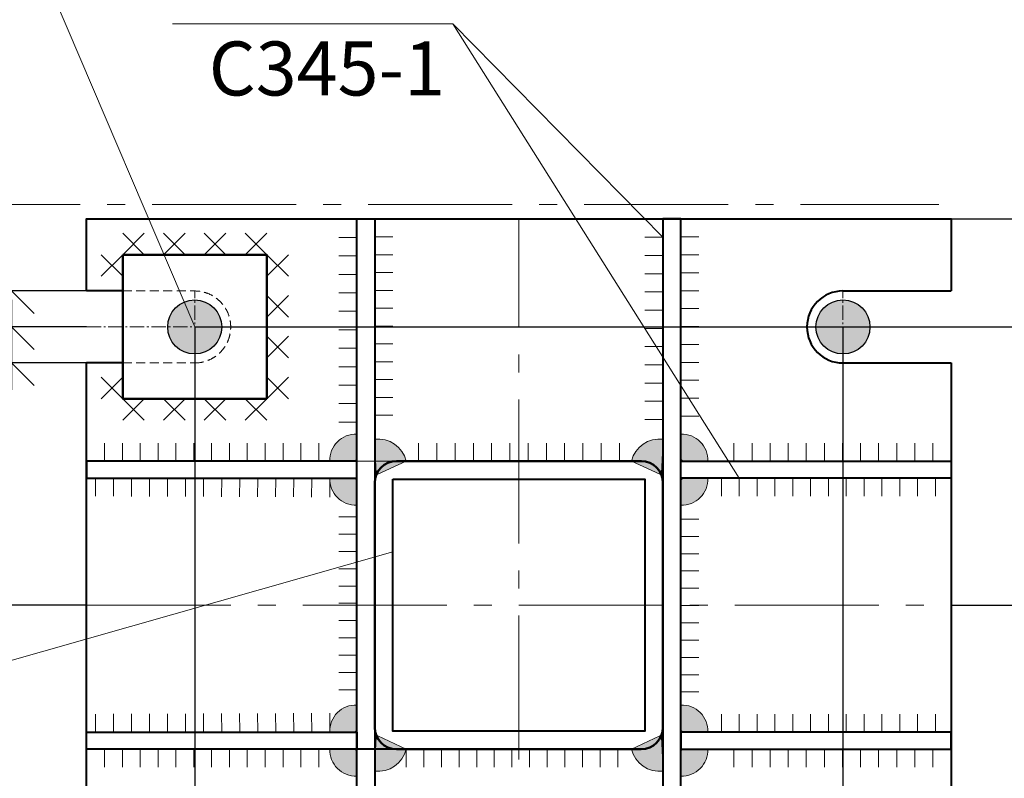
# Model space of a CAD drawing. Units: millimetres. Extents: x 1236588 to 2257035, y -1735414 to -1139122.
# Drawn here: x 1641807 to 1647275, y -1578673 to -1574459 of the extents above; entities that cross this region are included whole.
import ezdxf

# ---------------------------------------------------------------- set-up
doc = ezdxf.new("R2010")
doc.units = ezdxf.units.MM
doc.linetypes.add('gost6', pattern=[12, 8, -1.5, 1, -1.5])
doc.linetypes.add('HIDDENX2', pattern=[0.75, 0.5, -0.25])
doc.layers.add('сварка 2', color=3, linetype='Continuous', lineweight=18)
doc.styles.add('ROMANS', font='arial.ttf', dxfattribs={"height": 300})
doc.dimstyles.new('10', dxfattribs={"dimtxt": 280, "dimasz": 250, "dimexe": 150, "dimexo": 0, "dimgap": 100, "dimtad": 1, "dimdec": 0, "dimlfac": 0.1, "dimdsep": 46, "dimtxsty": 'ROMANS', "dimblk": 'OBLIQUE', "dimcen": 399.95, "dimdle": 150, "dimclrd": 4, "dimclre": 4, "dimclrt": 256, "dimadec": 0, "dimazin": 0, "dimtfac": 1, "dimtdec": 0, "dimtmove": 2, "dimatfit": 3, "dimfxl": 1, "dimtolj": 1, "dimarcsym": 0})

# ---------------------------------------------------------------- blocks, each defined once
blk = doc.blocks.new('_OBLIQUE')
at = {"color": 0, "linetype": 'ByBlock'}
blk.add_line((-0.5, -0.5), (0.5, 0.5), dxfattribs=at)
blk = doc.blocks.new('*D367')
at = {"color": 4, "lineweight": -2, "ltscale": 10, "transparency": 16777216}
for p, q in [((1648151.378412567, -1577860.792585957), (1648151.378412567, -1576015.792585957)), ((1646979.162068365, -1576165.792585957), (1648301.378412567, -1576165.792585957)), ((1646979.162068365, -1577710.792585957), (1648301.378412567, -1577710.792585957))]:
    blk.add_line(p, q, dxfattribs=at)
at = {"layer": 'Defpoints', "color": 0, "lineweight": 9, "ltscale": 10, "transparency": 16777216}
for p in [(1646979.162068365, -1576165.792585957), (1648151.378412567, -1576165.792585957), (1646979.162068365, -1577710.792585957)]:
    blk.add_point(p, dxfattribs=at)
at = {"color": 4, "lineweight": -2, "ltscale": 10, "transparency": 16777216, "xscale": 250, "yscale": 250, "zscale": 250}
for p, rotation in [((1648151.378412567, -1576165.792585957), 90), ((1648151.378412567, -1577710.792585957), 270)]:
    blk.add_blockref('_OBLIQUE', p, dxfattribs=dict(at, rotation=rotation))
at = {"lineweight": 9, "ltscale": 10, "transparency": 16777216, "insert": (1647898.206516251, -1576938.292585957), "char_height": 300, "attachment_point": 5, "rotation": 90, "style": 'ROMANS'}
blk.add_mtext('\\A1;155', dxfattribs=at)
blk = doc.blocks.new('*D368')
at = {"color": 4, "lineweight": -2, "ltscale": 10, "transparency": 16777216}
for p, q in [((1648151.378412567, -1577560.792585957), (1648151.378412567, -1580165.792585957)), ((1647351.785325848, -1577710.792585957), (1648301.378412567, -1577710.792585957)), ((1646979.162068365, -1580015.792585957), (1648301.378412567, -1580015.792585957))]:
    blk.add_line(p, q, dxfattribs=at)
at = {"layer": 'Defpoints', "color": 0, "lineweight": 9, "ltscale": 10, "transparency": 16777216}
for p in [(1647351.785325848, -1577710.792585957), (1646979.162068365, -1580015.792585957), (1648151.378412567, -1580015.792585957)]:
    blk.add_point(p, dxfattribs=at)
at = {"color": 4, "lineweight": -2, "ltscale": 10, "transparency": 16777216, "xscale": 250, "yscale": 250, "zscale": 250}
for p, rotation in [((1648151.378412567, -1577710.792585957), 90), ((1648151.378412567, -1580015.792585957), 270)]:
    blk.add_blockref('_OBLIQUE', p, dxfattribs=dict(at, rotation=rotation))
at = {"lineweight": 9, "ltscale": 10, "transparency": 16777216, "insert": (1647898.104197015, -1578863.292585957), "char_height": 300, "attachment_point": 5, "rotation": 90, "style": 'ROMANS'}
blk.add_mtext('\\A1;230', dxfattribs=at)
blk = doc.blocks.new('*D369')
at = {"color": 4, "lineweight": -2, "ltscale": 10, "transparency": 16777216}
for p, q in [((1641065.781155559, -1577860.792585957), (1641065.781155559, -1575335.792585957)), ((1641495.019190953, -1575485.792585957), (1640915.781155559, -1575485.792585957)), ((1642179.162068365, -1577710.792585957), (1640915.781155559, -1577710.792585957))]:
    blk.add_line(p, q, dxfattribs=at)
at = {"layer": 'Defpoints', "color": 0, "lineweight": 9, "ltscale": 10, "transparency": 16777216}
for p in [(1641065.781155559, -1575485.792585957), (1641495.019190953, -1575485.792585957), (1642179.162068365, -1577710.792585957)]:
    blk.add_point(p, dxfattribs=at)
at = {"color": 4, "lineweight": -2, "ltscale": 10, "transparency": 16777216, "xscale": 250, "yscale": 250, "zscale": 250}
for p, rotation in [((1641065.781155559, -1575485.792585957), 90), ((1641065.781155559, -1577710.792585957), 270)]:
    blk.add_blockref('_OBLIQUE', p, dxfattribs=dict(at, rotation=rotation))
at = {"lineweight": 9, "ltscale": 10, "transparency": 16777216, "insert": (1640812.609259242, -1576598.292585957), "char_height": 300, "attachment_point": 5, "rotation": 90, "style": 'ROMANS'}
blk.add_mtext('\\A1;220', dxfattribs=at)
blk = doc.blocks.new('*D370')
at = {"color": 4, "lineweight": -2, "ltscale": 10, "transparency": 16777216}
for p, q in [((1646379.162068365, -1576165.792585957), (1646379.162068365, -1581661.873888342)), ((1644579.162068365, -1580615.792585957), (1644579.162068365, -1581661.873888342)), ((1644429.162068365, -1581511.873888342), (1646529.162068365, -1581511.873888342))]:
    blk.add_line(p, q, dxfattribs=at)
at = {"layer": 'Defpoints', "color": 0, "lineweight": 9, "ltscale": 10, "transparency": 16777216}
for p in [(1646379.162068365, -1576165.792585957), (1644579.162068365, -1580615.792585957), (1646379.162068365, -1581511.873888342)]:
    blk.add_point(p, dxfattribs=at)
at = {"color": 4, "lineweight": -2, "ltscale": 10, "transparency": 16777216, "xscale": 250, "yscale": 250, "zscale": 250, "rotation": 180}
blk.add_blockref('_OBLIQUE', (1644579.162068365, -1581511.873888342), dxfattribs=at)
at = {"color": 4, "lineweight": -2, "ltscale": 10, "transparency": 16777216, "xscale": 250, "yscale": 250, "zscale": 250}
blk.add_blockref('_OBLIQUE', (1646379.162068365, -1581511.873888342), dxfattribs=at)
at = {"lineweight": 9, "ltscale": 10, "transparency": 16777216, "insert": (1645479.162068365, -1581258.701992026), "char_height": 300, "attachment_point": 5, "style": 'ROMANS'}
blk.add_mtext('\\A1;180', dxfattribs=at)
blk = doc.blocks.new('*D371')
at = {"color": 4, "lineweight": -2, "ltscale": 10, "transparency": 16777216}
for p, q in [((1642779.162068365, -1576165.792585957), (1642779.162068365, -1581661.873888342)), ((1644579.162068365, -1581138.83323715), (1644579.162068365, -1581661.873888342)), ((1644729.162068365, -1581511.873888342), (1642629.162068365, -1581511.873888342))]:
    blk.add_line(p, q, dxfattribs=at)
at = {"layer": 'Defpoints', "color": 0, "lineweight": 9, "ltscale": 10, "transparency": 16777216}
for p in [(1642779.162068365, -1576165.792585957), (1644579.162068365, -1581138.83323715), (1642779.162068365, -1581511.873888342)]:
    blk.add_point(p, dxfattribs=at)
at = {"color": 4, "lineweight": -2, "ltscale": 10, "transparency": 16777216, "xscale": 250, "yscale": 250, "zscale": 250, "rotation": 180}
blk.add_blockref('_OBLIQUE', (1642779.162068365, -1581511.873888342), dxfattribs=at)
at = {"color": 4, "lineweight": -2, "ltscale": 10, "transparency": 16777216, "xscale": 250, "yscale": 250, "zscale": 250}
blk.add_blockref('_OBLIQUE', (1644579.162068365, -1581511.873888342), dxfattribs=at)
at = {"lineweight": 9, "ltscale": 10, "transparency": 16777216, "insert": (1643679.162068365, -1581258.701992026), "char_height": 300, "attachment_point": 5, "style": 'ROMANS'}
blk.add_mtext('\\A1;180', dxfattribs=at)
blk = doc.blocks.new('*D376')
at = {"color": 4, "lineweight": -2, "ltscale": 10, "transparency": 16777216}
for p, q in [((1641065.781155559, -1577560.792585957), (1641065.781155559, -1580765.792585957)), ((1641547.471611962, -1577710.792585957), (1640915.781155559, -1577710.792585957)), ((1642179.162068365, -1580615.792585957), (1640915.781155559, -1580615.792585957))]:
    blk.add_line(p, q, dxfattribs=at)
at = {"layer": 'Defpoints', "color": 0, "lineweight": 9, "ltscale": 10, "transparency": 16777216}
for p in [(1641547.471611962, -1577710.792585957), (1641065.781155559, -1580615.792585957), (1642179.162068365, -1580615.792585957)]:
    blk.add_point(p, dxfattribs=at)
at = {"color": 4, "lineweight": -2, "ltscale": 10, "transparency": 16777216, "xscale": 250, "yscale": 250, "zscale": 250}
for p, rotation in [((1641065.781155559, -1577710.792585957), 90), ((1641065.781155559, -1580615.792585957), 270)]:
    blk.add_blockref('_OBLIQUE', p, dxfattribs=dict(at, rotation=rotation))
at = {"lineweight": 9, "ltscale": 10, "transparency": 16777216, "insert": (1640812.609259242, -1579163.292585957), "char_height": 300, "attachment_point": 5, "rotation": 90, "style": 'ROMANS'}
blk.add_mtext('\\A1;290', dxfattribs=at)
blk = doc.blocks.new('*D377')
at = {"color": 4, "lineweight": -2, "ltscale": 10, "transparency": 16777216}
for p, q in [((1648151.378412567, -1576315.792585957), (1648151.378412567, -1575415.792585957)), ((1646979.162068365, -1575565.792585957), (1648301.378412567, -1575565.792585957)), ((1642779.162068365, -1576165.792585957), (1648301.378412567, -1576165.792585957))]:
    blk.add_line(p, q, dxfattribs=at)
at = {"layer": 'Defpoints', "color": 0, "lineweight": 9, "ltscale": 10, "transparency": 16777216}
for p in [(1646979.162068365, -1575565.792585957), (1648151.378412567, -1575565.792585957), (1642779.162068365, -1576165.792585957)]:
    blk.add_point(p, dxfattribs=at)
at = {"color": 4, "lineweight": -2, "ltscale": 10, "transparency": 16777216, "xscale": 250, "yscale": 250, "zscale": 250}
for p, rotation in [((1648151.378412567, -1575565.792585957), 90), ((1648151.378412567, -1576165.792585957), 270)]:
    blk.add_blockref('_OBLIQUE', p, dxfattribs=dict(at, rotation=rotation))
at = {"lineweight": 9, "ltscale": 10, "transparency": 16777216, "insert": (1647854.393834354, -1575817.393360466), "char_height": 300, "attachment_point": 5, "rotation": 90, "style": 'ROMANS'}
blk.add_mtext('\\A1;60', dxfattribs=at)
blk = doc.blocks.new('*D381')
at = {"color": 4, "lineweight": -2, "ltscale": 10, "transparency": 16777216}
for p, q in [((1641762.190468122, -1576315.792585957), (1641762.190468122, -1575815.792585957)), ((1642179.162068365, -1575965.792585957), (1641612.190468122, -1575965.792585957)), ((1642179.162068365, -1576165.792585957), (1641612.190468122, -1576165.792585957))]:
    blk.add_line(p, q, dxfattribs=at)
at = {"layer": 'Defpoints', "color": 0, "lineweight": 9, "ltscale": 10, "transparency": 16777216}
for p in [(1641762.190468122, -1575965.792585957), (1642179.162068365, -1575965.792585957), (1642179.162068365, -1576165.792585957)]:
    blk.add_point(p, dxfattribs=at)
at = {"color": 4, "lineweight": -2, "ltscale": 10, "transparency": 16777216, "xscale": 250, "yscale": 250, "zscale": 250}
for p, rotation in [((1641762.190468122, -1575965.792585957), 90), ((1641762.190468122, -1576165.792585957), 270)]:
    blk.add_blockref('_OBLIQUE', p, dxfattribs=dict(at, rotation=rotation))
at = {"lineweight": 9, "ltscale": 10, "transparency": 16777216, "insert": (1641452.228605555, -1575707.175779401), "char_height": 300, "attachment_point": 5, "rotation": 90, "style": 'ROMANS'}
blk.add_mtext('\\A1;20', dxfattribs=at)
blk = doc.blocks.new('*D382')
at = {"color": 4, "lineweight": -2, "ltscale": 10, "transparency": 16777216}
for p, q in [((1641762.190468122, -1576015.792585957), (1641762.190468122, -1576515.792585957)), ((1642179.162068365, -1576165.792585957), (1641612.190468122, -1576165.792585957)), ((1642179.162068365, -1576365.792585957), (1641612.190468122, -1576365.792585957))]:
    blk.add_line(p, q, dxfattribs=at)
at = {"layer": 'Defpoints', "color": 0, "lineweight": 9, "ltscale": 10, "transparency": 16777216}
for p in [(1642179.162068365, -1576165.792585957), (1641762.190468122, -1576365.792585957), (1642179.162068365, -1576365.792585957)]:
    blk.add_point(p, dxfattribs=at)
at = {"color": 4, "lineweight": -2, "ltscale": 10, "transparency": 16777216, "xscale": 250, "yscale": 250, "zscale": 250}
for p, rotation in [((1641762.190468122, -1576165.792585957), 90), ((1641762.190468122, -1576365.792585957), 270)]:
    blk.add_blockref('_OBLIQUE', p, dxfattribs=dict(at, rotation=rotation))
at = {"lineweight": 9, "ltscale": 10, "transparency": 16777216, "insert": (1641549.424254444, -1576679.75521824), "char_height": 300, "attachment_point": 5, "rotation": 90, "style": 'ROMANS'}
blk.add_mtext('\\A1;20', dxfattribs=at)
blk = doc.blocks.new('*U387')
at = {"color": 0, "lineweight": -2}
for p, q in [((0, 0), (6.123031769111886e-15, -100)), ((97.8993826478254, 0), (97.8993826478254, -100)), ((195.7987652956508, 0), (195.7987652956508, -100)), ((293.6981479434762, 0), (293.6981479434762, -100)), ((391.5975305913016, 0), (391.5975305913016, -100)), ((489.496913239127, 0), (489.496913239127, -100)), ((587.3962958869524, 0), (587.3962958869524, -100)), ((685.2956785347778, 0), (685.2956785347778, -100)), ((783.1950611826032, 0), (783.1950611826032, -100)), ((881.0944438304286, 0), (881.0944438304286, -100)), ((978.993826478254, 0), (978.993826478254, -100)), ((1076.893209126079, 0), (1076.893209126079, -100)), ((1174.792591773905, 0), (1174.792591773905, -100))]:
    blk.add_line(p, q, dxfattribs=at)
blk = doc.blocks.new('*U388')
at = {"color": 0, "lineweight": -2}
for p, q in [((-1288.817779927514, 1.578294442218484e-13), (-1288.817779927514, -99.99999999999982)), ((-1189.677950702321, 1.456887177432447e-13), (-1189.677950702321, -99.99999999999983)), ((-1090.538121477128, 1.33547991264641e-13), (-1090.538121477128, -99.99999999999984)), ((-991.3982922519344, 1.214072647860373e-13), (-991.3982922519344, -99.99999999999986)), ((-892.258463026741, 1.092665383074335e-13), (-892.258463026741, -99.99999999999987)), ((-793.1186338015475, 9.712581182882981e-14), (-793.1186338015475, -99.99999999999989)), ((-693.978804576354, 8.498508535022609e-14), (-693.978804576354, -99.9999999999999)), ((-594.8389753511606, 7.284435887162237e-14), (-594.8389753511606, -99.99999999999991)), ((-495.6991461259671, 6.070363239301864e-14), (-495.6991461259671, -99.99999999999993)), ((-396.5593169007737, 4.856290591441491e-14), (-396.5593169007737, -99.99999999999994)), ((-297.4194876755803, 3.642217943581118e-14), (-297.4194876755803, -99.99999999999996)), ((-198.2796584503868, 2.428145295720746e-14), (-198.2796584503869, -99.99999999999997)), ((-99.13982922519342, 1.214072647860373e-14), (-99.13982922519344, -99.99999999999999)), ((0, 0), (-1.836909530733566e-14, -100))]:
    blk.add_line(p, q, dxfattribs=at)
blk = doc.blocks.new('*U389')
at = {"color": 0, "lineweight": -2}
for p, q in [((-1300.229539101943, -4.833518108352679), (-1300.60127998041, 95.16579093285664)), ((-1200.211882247948, -4.461709023094781), (-1200.583623126414, 95.53760001811453)), ((-1100.194225393952, -4.089899937836883), (-1100.565966272418, 95.90940910337243)), ((-1000.176568539956, -3.718090852578984), (-1000.548309418422, 96.28121818863032)), ((-900.1589116859607, -3.346281767321086), (-900.5306525644269, 96.65302727388821)), ((-800.141254831965, -2.974472682063188), (-800.5129957104313, 97.02483635914611)), ((-700.1235979779694, -2.602663596805289), (-700.4953388564356, 97.396645444404)), ((-600.1059411239738, -2.230854511547391), (-600.47768200244, 97.7684545296619)), ((-500.0882842699782, -1.859045426289493), (-500.4600251484444, 98.14026361491979)), ((-400.0706274159826, -1.487236341031594), (-400.4423682944488, 98.51207270017768)), ((-300.052970561987, -1.115427255773696), (-300.4247114404532, 98.88388178543558)), ((-200.0353137079913, -0.743618170515797), (-200.4070545864575, 99.25569087069347)), ((-100.0176568539956, -0.3718090852578985), (-100.3893977324618, 99.62749995595136)), ((0, 0), (-0.3717408784661924, 99.99930904120926))]:
    blk.add_line(p, q, dxfattribs=at)
blk = doc.blocks.new('*U390')
at = {"color": 0, "lineweight": -2}
for p, q in [((0, 0), (6.123031769111886e-15, 100)), ((99.04143471216473, 0), (99.04143471216473, 100)), ((198.0828694243295, 0), (198.0828694243295, 100)), ((297.1243041364942, 0), (297.1243041364942, 100)), ((396.1657388486589, 0), (396.1657388486589, 100)), ((495.2071735608237, 0), (495.2071735608237, 100)), ((594.2486082729883, 0), (594.2486082729883, 100)), ((693.290042985153, 0), (693.290042985153, 100)), ((792.3314776973177, 0), (792.3314776973177, 100)), ((891.3729124094824, 0), (891.3729124094824, 100)), ((990.4143471216471, 0), (990.4143471216471, 100)), ((1089.455781833812, 0), (1089.455781833812, 100)), ((1188.497216545977, 0), (1188.497216545977, 100))]:
    blk.add_line(p, q, dxfattribs=at)
blk = doc.blocks.new('*U391')
at = {"color": 0, "lineweight": -2}
for p, q in [((0, 0), (6.123031769111886e-15, -100)), ((100.4632519014024, 0), (100.4632519014024, -100)), ((200.9265038028049, 0), (200.9265038028049, -100)), ((301.3897557042073, 0), (301.3897557042073, -100)), ((401.8530076056098, 0), (401.8530076056098, -100)), ((502.3162595070122, 0), (502.3162595070122, -100)), ((602.7795114084147, 0), (602.7795114084147, -100)), ((703.2427633098172, 0), (703.2427633098172, -100)), ((803.7060152112197, 0), (803.7060152112197, -100)), ((904.1692671126222, 0), (904.1692671126222, -100)), ((1004.632519014025, 0), (1004.632519014025, -100)), ((1105.095770915427, 0), (1105.095770915427, -100)), ((1205.559022816829, 0), (1205.559022816829, -100))]:
    blk.add_line(p, q, dxfattribs=at)
blk = doc.blocks.new('*U392')
at = {"color": 0, "lineweight": -2}
for p, q in [((6.707448363783755e-14, 1095.445625093766), (100, 1095.445625093766)), ((6.097680330712506e-14, 995.8596591761507), (100, 995.8596591761507)), ((5.487912297641255e-14, 896.2736932585356), (100, 896.2736932585356)), ((4.878144264570004e-14, 796.6877273409204), (100, 796.6877273409204)), ((4.268376231498754e-14, 697.1017614233053), (100, 697.1017614233053)), ((3.658608198427503e-14, 597.5157955056903), (100, 597.5157955056903)), ((3.048840165356253e-14, 497.9298295880753), (100, 497.9298295880753)), ((2.439072132285002e-14, 398.3438636704602), (100, 398.3438636704602)), ((1.829304099213752e-14, 298.7578977528452), (100, 298.7578977528452)), ((1.219536066142501e-14, 199.1719318352301), (100, 199.1719318352301)), ((6.097680330712506e-15, 99.58596591761506), (100, 99.58596591761506)), ((0, 0), (100, 0))]:
    blk.add_line(p, q, dxfattribs=at)
blk = doc.blocks.new('*U393')
at = {"color": 0, "lineweight": -2}
for p, q in [((6.822425491623177e-14, 1114.223435200751), (-100, 1114.223435200751)), ((6.202204992384706e-14, 1012.930395637046), (-100, 1012.930395637046)), ((5.581984493146235e-14, 911.6373560733416), (-100, 911.6373560733416)), ((4.961763993907764e-14, 810.344316509637), (-100, 810.344316509637)), ((4.341543494669294e-14, 709.0512769459324), (-100, 709.0512769459324)), ((3.721322995430824e-14, 607.7582373822278), (-100, 607.7582373822278)), ((3.101102496192353e-14, 506.4651978185231), (-100, 506.4651978185231)), ((2.480881996953883e-14, 405.1721582548185), (-100, 405.1721582548185)), ((1.860661497715412e-14, 303.8791186911139), (-100, 303.8791186911139)), ((1.240440998476941e-14, 202.5860791274092), (-100, 202.5860791274093)), ((6.202204992384706e-15, 101.2930395637046), (-100, 101.2930395637046)), ((0, 0), (-100, 1.224606353822377e-14))]:
    blk.add_line(p, q, dxfattribs=at)
blk = doc.blocks.new('*U394')
at = {"color": 0, "lineweight": -2}
for p, q in [((6.678680938276946e-14, 1090.747392814141), (100, 1090.747392814141)), ((6.071528125706314e-14, 991.5885389219463), (100, 991.5885389219463)), ((5.464375313135682e-14, 892.4296850297517), (100, 892.4296850297517)), ((4.857222500565051e-14, 793.270831137557), (100, 793.270831137557)), ((4.25006968799442e-14, 694.1119772453624), (100, 694.1119772453624)), ((3.642916875423788e-14, 594.9531233531677), (100, 594.9531233531677)), ((3.035764062853157e-14, 495.7942694609731), (100, 495.7942694609731)), ((2.428611250282526e-14, 396.6354155687785), (100, 396.6354155687785)), ((1.821458437711894e-14, 297.4765616765839), (100, 297.4765616765839)), ((1.214305625141263e-14, 198.3177077843892), (100, 198.3177077843892)), ((6.071528125706314e-15, 99.15885389219461), (100, 99.15885389219461)), ((0, 0), (100, 0))]:
    blk.add_line(p, q, dxfattribs=at)
blk = doc.blocks.new('*U395')
at = {"color": 0, "lineweight": -2}
for p, q in [((6.908681481049699e-14, 1128.310572533868), (-100, 1128.310572533868)), ((6.280619528226999e-14, 1025.736884121698), (-100, 1025.736884121698)), ((5.652557575404299e-14, 923.1631957095287), (-100, 923.1631957095287)), ((5.024495622581599e-14, 820.5895072973589), (-100, 820.5895072973589)), ((4.396433669758899e-14, 718.015818885189), (-100, 718.015818885189)), ((3.768371716936199e-14, 615.4421304730191), (-100, 615.4421304730191)), ((3.140309764113499e-14, 512.8684420608492), (-100, 512.8684420608492)), ((2.512247811290799e-14, 410.2947536486794), (-100, 410.2947536486794)), ((1.884185858468099e-14, 307.7210652365095), (-100, 307.7210652365095)), ((1.256123905645399e-14, 205.1473768243397), (-100, 205.1473768243397)), ((6.280619528226997e-15, 102.5736884121698), (-100, 102.5736884121699)), ((0, 0), (-100, 1.224606353822377e-14))]:
    blk.add_line(p, q, dxfattribs=at)
blk = doc.blocks.new('*U396')
at = {"color": 0, "lineweight": -2}
for p, q in [((0, 0), (6.123031769111886e-15, 100)), ((101.3383572011847, 0), (101.3383572011847, 100)), ((202.6767144023695, 0), (202.6767144023695, 100)), ((304.0150716035542, 0), (304.0150716035542, 100)), ((405.3534288047389, 0), (405.3534288047389, 100)), ((506.6917860059237, 0), (506.6917860059237, 100)), ((608.0301432071084, 0), (608.0301432071084, 100)), ((709.3685004082931, 0), (709.3685004082931, 100)), ((810.7068576094779, 0), (810.7068576094779, 100)), ((912.0452148106626, 0), (912.0452148106626, 100)), ((1013.383572011847, 0), (1013.383572011847, 100)), ((1114.721929213032, 0), (1114.721929213032, 100))]:
    blk.add_line(p, q, dxfattribs=at)
blk = doc.blocks.new('*U397')
at = {"color": 0, "lineweight": -2}
for p, q in [((0, 0), (100, -2.449212707644755e-14)), ((-1.763871339005167e-14, -96.02385471323505), (99.99999999999999, -96.02385471323508)), ((-3.527742678010334e-14, -192.0477094264701), (99.99999999999997, -192.0477094264701)), ((-5.291614017015502e-14, -288.0715641397052), (99.99999999999996, -288.0715641397052)), ((-7.055485356020668e-14, -384.0954188529402), (99.99999999999994, -384.0954188529402)), ((-8.819356695025835e-14, -480.1192735661753), (99.99999999999993, -480.1192735661753)), ((-1.0583228034031e-13, -576.1431282794103), (99.99999999999991, -576.1431282794103)), ((-1.234709937303617e-13, -672.1669829926454), (99.9999999999999, -672.1669829926454)), ((-1.411097071204134e-13, -768.1908377058805), (99.99999999999989, -768.1908377058805)), ((-1.58748420510465e-13, -864.2146924191156), (99.99999999999987, -864.2146924191156)), ((-1.763871339005167e-13, -960.2385471323507), (99.99999999999986, -960.2385471323507))]:
    blk.add_line(p, q, dxfattribs=at)
blk = doc.blocks.new('*U398')
at = {"color": 0, "lineweight": -2}
for p, q in [((0, 0), (-100, 1.224606353822377e-14)), ((-1.763871339005167e-14, -96.02385471323505), (-100, -96.02385471323504)), ((-3.527742678010334e-14, -192.0477094264701), (-100, -192.0477094264701)), ((-5.291614017015502e-14, -288.0715641397052), (-100, -288.0715641397051)), ((-7.055485356020668e-14, -384.0954188529402), (-100.0000000000001, -384.0954188529402)), ((-8.819356695025835e-14, -480.1192735661753), (-100.0000000000001, -480.1192735661752)), ((-1.0583228034031e-13, -576.1431282794103), (-100.0000000000001, -576.1431282794102)), ((-1.234709937303617e-13, -672.1669829926454), (-100.0000000000001, -672.1669829926453)), ((-1.411097071204134e-13, -768.1908377058805), (-100.0000000000001, -768.1908377058804)), ((-1.58748420510465e-13, -864.2146924191156), (-100.0000000000001, -864.2146924191155)), ((-1.763871339005167e-13, -960.2385471323507), (-100.0000000000001, -960.2385471323506))]:
    blk.add_line(p, q, dxfattribs=at)
blk = doc.blocks.new('*U399')
at = {"color": 0, "lineweight": -2}
for p, q in [((0, 0), (120, 120)), ((120, 0), (7.347638122934264e-15, 120)), ((226.6666666666667, 0), (346.6666666666667, 120)), ((346.6666666666667, 0), (226.6666666666667, 120)), ((453.3333333333334, 0), (573.3333333333334, 120)), ((573.3333333333334, 0), (453.3333333333334, 120)), ((680, 0), (800, 120)), ((800, 0), (680, 120))]:
    blk.add_line(p, q, dxfattribs=at)
blk = doc.blocks.new('*U400')
at = {"color": 0, "lineweight": -2}
for p, q in [((0, 0), (120, -120)), ((-2.204291436880279e-14, -120), (120, -2.939055249173705e-14)), ((-4.163661602996083e-14, -226.6666666666667), (119.9999999999999, -346.6666666666667)), ((-6.367953039876362e-14, -346.6666666666667), (120, -226.6666666666667)), ((-8.327323205992167e-14, -453.3333333333334), (119.9999999999999, -573.3333333333335)), ((-1.053161464287244e-13, -573.3333333333334), (119.9999999999999, -453.3333333333334)), ((-1.249098480898825e-13, -680), (119.9999999999998, -800.0000000000002)), ((-1.469527624586853e-13, -800), (119.9999999999999, -680))]:
    blk.add_line(p, q, dxfattribs=at)
blk = doc.blocks.new('*U401')
at = {"color": 0, "lineweight": -2}
for p, q in [((-680, 8.327323205992167e-14), (-800.0000000000002, -119.9999999999999)), ((-800, 9.796850830579018e-14), (-680, -119.9999999999999)), ((-453.3333333333334, 5.551548803994778e-14), (-573.3333333333335, -119.9999999999999)), ((-573.3333333333334, 7.02107642858163e-14), (-453.3333333333334, -119.9999999999999)), ((-226.6666666666667, 2.775774401997389e-14), (-346.6666666666667, -120)), ((-346.6666666666667, 4.245302026584241e-14), (-226.6666666666667, -120)), ((0, 0), (-120, -120)), ((-120, 1.469527624586853e-14), (-2.204291436880279e-14, -120))]:
    blk.add_line(p, q, dxfattribs=at)
blk = doc.blocks.new('*U402')
at = {"color": 0, "lineweight": -2}
for p, q in [((0, 0), (-120, 120)), ((7.347638122934264e-15, 120), (-120, 1.469527624586853e-14))]:
    blk.add_line(p, q, dxfattribs=at)
blk = doc.blocks.new('*U403')
at = {"color": 0, "lineweight": -2}
for p, q in [((0, 0), (-120, -120)), ((-2.204291436880279e-14, -120), (-120, 1.469527624586853e-14))]:
    blk.add_line(p, q, dxfattribs=at)

msp = doc.modelspace()

# ---------------------------------------------------------------- hatches: boundary and pattern name
at = {"lineweight": 30, "ltscale": 100}
h = msp.add_hatch(color=255, dxfattribs=at)
edge = h.paths.add_edge_path()
edge.add_arc((1642779.162068365, -1576165.792585957), 150, -90, 270)
h = msp.add_hatch(color=255, dxfattribs=at)
edge = h.paths.add_edge_path()
edge.add_arc((1646379.162068365, -1576165.792585957), 150, -90, 270)
at = {"lineweight": 9}
h = msp.add_hatch(color=255, dxfattribs=at)
edge = h.paths.add_edge_path()
edge.add_line((1643679.162068365, -1576900.792585957), (1643679.162068365, -1576760.792585957))
edge.add_arc((1643674.328550257, -1576905.959067849), 145.2469289250791, 88.09296258286105, 181.907037417139)
edge.add_line((1643529.162068365, -1576910.792585957), (1643669.162068365, -1576910.792585957))
edge.add_line((1643669.162068365, -1576910.792585957), (1643679.162068365, -1576900.792585957))
h = msp.add_hatch(color=255, dxfattribs=at)
edge = h.paths.add_edge_path()
edge.add_line((1643795.317485176, -1576983.802686908), (1643953.582938205, -1576910.792585957))
edge.add_arc((1643798.135493776, -1576947.535304696), 159.7308215707041, 13.29877821318978, 97.28079426097965)
edge.add_line((1643777.892468912, -1576789.092396038), (1643786.271828809, -1576978.907533284))
edge.add_line((1643786.271828809, -1576978.907533284), (1643795.317485176, -1576983.802686908))
h = msp.add_hatch(color=255, dxfattribs=at)
edge = h.paths.add_edge_path()
edge.add_line((1645363.006651554, -1576983.802686908), (1645204.741198526, -1576910.792585957))
edge.add_arc((1645360.188642954, -1576947.535304696), 159.7308215707041, 82.71920573902042, 166.7012217868102, ccw=False)
edge.add_line((1645380.431667818, -1576789.092396038), (1645372.052307922, -1576978.907533284))
edge.add_line((1645372.052307922, -1576978.907533284), (1645363.006651554, -1576983.802686908))
h = msp.add_hatch(color=255, dxfattribs=at)
edge = h.paths.add_edge_path()
edge.add_line((1645489.162068365, -1576910.792585957), (1645629.162068365, -1576910.792585957))
edge.add_arc((1645483.995586473, -1576905.959067849), 145.2469289250791, 358.092962582861, 451.907037417139)
edge.add_line((1645479.162068365, -1576760.792585957), (1645479.162068365, -1576900.792585957))
edge.add_line((1645479.162068365, -1576900.792585957), (1645489.162068365, -1576910.792585957))
h = msp.add_hatch(color=255, dxfattribs=at)
edge = h.paths.add_edge_path()
edge.add_line((1643669.162068365, -1577005.919750716), (1643529.162068365, -1577005.919750716))
edge.add_arc((1643674.328550257, -1577010.753268824), 145.2469289250791, 178.092962582861, 271.907037417139)
edge.add_line((1643679.162068365, -1577155.919750716), (1643679.162068365, -1577015.919750716))
edge.add_line((1643679.162068365, -1577015.919750716), (1643669.162068365, -1577005.919750716))
h = msp.add_hatch(color=255, dxfattribs=at)
edge = h.paths.add_edge_path()
edge.add_line((1645479.162068365, -1577015.919750716), (1645479.162068365, -1577155.919750716))
edge.add_arc((1645483.995586473, -1577010.753268824), 145.2469289250791, 268.092962582861, 361.9070374171389)
edge.add_line((1645629.162068365, -1577005.919750716), (1645489.162068365, -1577005.919750716))
edge.add_line((1645489.162068365, -1577005.919750716), (1645479.162068365, -1577015.919750716))
h = msp.add_hatch(color=255, dxfattribs=at)
edge = h.paths.add_edge_path()
edge.add_line((1643679.162068365, -1578405.665421199), (1643679.162068365, -1578265.665421199))
edge.add_arc((1643674.328550257, -1578410.83190309), 145.2469289250791, 88.09296258286105, 181.907037417139)
edge.add_line((1643529.162068365, -1578415.665421199), (1643669.162068365, -1578415.665421199))
edge.add_line((1643669.162068365, -1578415.665421199), (1643679.162068365, -1578405.665421199))
h = msp.add_hatch(color=255, dxfattribs=at)
edge = h.paths.add_edge_path()
edge.add_line((1645489.162068365, -1578415.665421199), (1645629.162068365, -1578415.665421199))
edge.add_arc((1645483.995586473, -1578410.83190309), 145.2469289250791, 358.092962582861, 451.907037417139)
edge.add_line((1645479.162068365, -1578265.665421199), (1645479.162068365, -1578405.665421199))
edge.add_line((1645479.162068365, -1578405.665421199), (1645489.162068365, -1578415.665421199))
h = msp.add_hatch(color=255, dxfattribs=at)
edge = h.paths.add_edge_path()
edge.add_line((1643795.317485176, -1578437.782485006), (1643953.582938205, -1578510.792585957))
edge.add_arc((1643798.135493776, -1578474.049867219), 159.7308215707041, 262.71920573902037, 346.7012217868102, ccw=False)
edge.add_line((1643777.892468912, -1578632.492775877), (1643786.271828809, -1578442.67763863))
edge.add_line((1643786.271828809, -1578442.67763863), (1643795.317485176, -1578437.782485006))
h = msp.add_hatch(color=255, dxfattribs=at)
edge = h.paths.add_edge_path()
edge.add_line((1645363.006651554, -1578437.782485006), (1645204.741198526, -1578510.792585957))
edge.add_arc((1645360.188642954, -1578474.049867219), 159.7308215707041, 193.2987782131898, 277.2807942609796)
edge.add_line((1645380.431667818, -1578632.492775877), (1645372.052307922, -1578442.67763863))
edge.add_line((1645372.052307922, -1578442.67763863), (1645363.006651554, -1578437.782485006))
h = msp.add_hatch(color=255, dxfattribs=at)
edge = h.paths.add_edge_path()
edge.add_line((1643669.162068365, -1578510.792585957), (1643529.162068365, -1578510.792585957))
edge.add_arc((1643674.328550257, -1578515.626104065), 145.2469289250791, 178.092962582861, 271.907037417139)
edge.add_line((1643679.162068365, -1578660.792585957), (1643679.162068365, -1578520.792585957))
edge.add_line((1643679.162068365, -1578520.792585957), (1643669.162068365, -1578510.792585957))
h = msp.add_hatch(color=255, dxfattribs=at)
edge = h.paths.add_edge_path()
edge.add_line((1645479.162068365, -1578520.792585957), (1645479.162068365, -1578660.792585957))
edge.add_arc((1645483.995586473, -1578515.626104065), 145.2469289250791, 268.092962582861, 361.9070374171389)
edge.add_line((1645629.162068365, -1578510.792585957), (1645489.162068365, -1578510.792585957))
edge.add_line((1645489.162068365, -1578510.792585957), (1645479.162068365, -1578520.792585957))

# ---------------------------------------------------------------- linework, layer by layer
at = {"color": 255, "lineweight": 9, "ltscale": 80}
msp.add_line((1642779.162068365, -1576165.792585957), (1641894.635330676, -1574087.360637445), dxfattribs=at)
at = {"color": 255, "lineweight": 9}
msp.add_line((1644211.856487142, -1574482.636551367), (1642655.215498299, -1574482.636551367), dxfattribs=at)
at = {"color": 255, "lineweight": 9, "ltscale": 10}
for p, q in [((1645803.355734893, -1577005.919750716), (1644211.856487142, -1574482.636551367)), ((1644211.856487142, -1574482.636551367), (1645379.162068365, -1575667.085625521)), ((1644522.095179901, -1576910.792585957), (1643385.070696509, -1576910.792585957)), ((1640732.490774124, -1578309.796487367), (1643879.162068365, -1577415.075816853))]:
    msp.add_line(p, q, dxfattribs=at)
at = {"color": 255, "lineweight": 40, "ltscale": 10}
msp.add_line((1644522.095179901, -1578510.792585957), (1643385.070696509, -1578510.792585957), dxfattribs=at)
at = {"color": 255, "lineweight": 50, "ltscale": 10}
msp.add_lwpolyline([(1642379.162068365, -1575764.319398117), (1643179.162068365, -1575764.319398117), (1643179.162068365, -1576564.319398117), (1642379.162068365, -1576564.319398117)], close=True, dxfattribs=at)
at = {"color": 255, "lineweight": 9}
for points in [[(1643679.162068365, -1576900.792585957), (1643679.162068365, -1576760.792585957, 0.4338480866342533), (1643529.162068365, -1576910.792585957), (1643669.162068365, -1576910.792585957), (1643679.162068365, -1576900.792585957, 1.383153259410497e-161)], [(1643795.317485176, -1576983.802686908), (1643953.582938205, -1576910.792585957, 0.383774005302762), (1643777.892468912, -1576789.092396038), (1643786.271828809, -1576978.907533284), (1643795.317485176, -1576983.802686908, 1.383153259410481e-161)], [(1645363.006651554, -1576983.802686908), (1645204.741198526, -1576910.792585957, -0.383774005302762), (1645380.431667818, -1576789.092396038), (1645372.052307922, -1576978.907533284), (1645363.006651554, -1576983.802686908, -1.383153259410481e-161)], [(1645489.162068365, -1576910.792585957), (1645629.162068365, -1576910.792585957, 0.4338480866342531), (1645479.162068365, -1576760.792585957), (1645479.162068365, -1576900.792585957), (1645489.162068365, -1576910.792585957, 1.383153259412937e-161)], [(1643669.162068365, -1577005.919750716), (1643529.162068365, -1577005.919750716, 0.4338480866342532), (1643679.162068365, -1577155.919750716), (1643679.162068365, -1577015.919750716), (1643669.162068365, -1577005.919750716, 1.383153259411223e-161)], [(1645479.162068365, -1577015.919750716), (1645479.162068365, -1577155.919750716, 0.4338480866342532), (1645629.162068365, -1577005.919750716), (1645489.162068365, -1577005.919750716), (1645479.162068365, -1577015.919750716, 1.383153259411436e-161)], [(1643679.162068365, -1578405.665421199), (1643679.162068365, -1578265.665421199, 0.4338480866342533), (1643529.162068365, -1578415.665421199), (1643669.162068365, -1578415.665421199), (1643679.162068365, -1578405.665421199, 1.383153259411113e-161)], [(1645489.162068365, -1578415.665421199), (1645629.162068365, -1578415.665421199, 0.4338480866342531), (1645479.162068365, -1578265.665421199), (1645479.162068365, -1578405.665421199), (1645489.162068365, -1578415.665421199, 1.383153259411215e-161)], [(1643795.317485176, -1578437.782485006), (1643953.582938205, -1578510.792585957, -0.383774005302762), (1643777.892468912, -1578632.492775877), (1643786.271828809, -1578442.67763863), (1643795.317485176, -1578437.782485006, -1.383153259410481e-161)], [(1645363.006651554, -1578437.782485006), (1645204.741198526, -1578510.792585957, 0.383774005302762), (1645380.431667818, -1578632.492775877), (1645372.052307922, -1578442.67763863), (1645363.006651554, -1578437.782485006, 1.383153259410481e-161)], [(1643669.162068365, -1578510.792585957), (1643529.162068365, -1578510.792585957, 0.4338480866342532), (1643679.162068365, -1578660.792585957), (1643679.162068365, -1578520.792585957), (1643669.162068365, -1578510.792585957, 1.383153259411239e-161)], [(1645479.162068365, -1578520.792585957), (1645479.162068365, -1578660.792585957, 0.4338480866342532), (1645629.162068365, -1578510.792585957), (1645489.162068365, -1578510.792585957), (1645479.162068365, -1578520.792585957, 1.383153259410512e-161)]]:
    msp.add_lwpolyline(points, format="xyb", dxfattribs=at)
at = {"color": 255, "lineweight": 30, "ltscale": 100}
for centre in [(1642779.162068365, -1576165.792585957), (1646379.162068365, -1576165.792585957)]:
    msp.add_circle(centre, 150, dxfattribs=at)
at = {"layer": 'сварка 2', "color": 251, "linetype": 'gost6', "lineweight": 9, "ltscale": 100}
for p, q in [((1640142.55647487, -1575485.792585957), (1646912.059241131, -1575485.792585957)), ((1644579.162068365, -1582168.526499481), (1644579.162068365, -1575565.792585957)), ((1642179.162068365, -1577710.792585957), (1646979.162068365, -1577710.792585957))]:
    msp.add_line(p, q, dxfattribs=at)
at = {"layer": 'сварка 2', "color": 2, "lineweight": 40, "ltscale": 10}
for p, q in [((1642379.162068365, -1575965.792585957), (1642179.162068365, -1575965.792585957)), ((1646379.162068365, -1575965.792585957), (1646979.162068365, -1575965.792585957)), ((1642379.162068365, -1576365.792585957), (1642179.162068365, -1576365.792585957)), ((1646379.162068365, -1576365.792585957), (1646979.162068365, -1576365.792585957))]:
    msp.add_line(p, q, dxfattribs=at)
at = {"layer": 'сварка 2', "color": 2, "linetype": 'HIDDENX2', "lineweight": 9, "ltscale": 100}
for p, q in [((1642379.162068365, -1575965.792585957), (1642779.162068365, -1575965.792585957)), ((1642379.162068365, -1576365.792585957), (1642779.162068365, -1576365.792585957))]:
    msp.add_line(p, q, dxfattribs=at)
at = {"layer": 'сварка 2', "color": 133, "linetype": 'gost6', "lineweight": 9, "ltscale": 10}
for p, q in [((1642779.162068365, -1576365.792585957), (1642779.162068365, -1575965.792585957)), ((1646379.162068366, -1576365.792585957), (1646379.162068366, -1575965.792585957)), ((1642179.162068365, -1576165.792585957), (1642979.162068365, -1576165.792585957)), ((1646979.162068365, -1576165.792585957), (1646179.162068366, -1576165.792585957))]:
    msp.add_line(p, q, dxfattribs=at)
at = {"layer": 'сварка 2', "color": 2, "lineweight": 40, "ltscale": 10}
for points in [[(1642179.162068365, -1575965.792585957), (1642179.162068365, -1575565.792585957), (1646979.162068365, -1575565.792585957), (1646979.162068365, -1575965.792585957)], [(1642179.162068365, -1579815.792585957), (1642179.162068365, -1576365.792585957)], [(1646979.162068365, -1576365.792585957), (1646979.162068365, -1579815.792585957)]]:
    msp.add_lwpolyline(points, dxfattribs=at)
for points in [[(1643679.162068365, -1575565.792585957), (1643779.162068365, -1575565.792585957), (1643779.162068365, -1580615.792585957), (1643679.162068365, -1580615.792585957)], [(1645479.162068365, -1575565.792585957), (1645379.162068365, -1575565.792585957), (1645379.162068365, -1580615.792585957), (1645479.162068365, -1580615.792585957)], [(1643679.162068365, -1576910.792585957), (1642179.162068365, -1576910.792585957), (1642179.162068365, -1577005.919750716), (1643679.162068365, -1577005.919750716)], [(1645479.162068365, -1576910.792585957), (1646979.162068365, -1576910.792585957), (1646979.162068365, -1577005.919750716), (1645479.162068365, -1577005.919750716)], [(1643679.162068365, -1578510.792585957), (1642179.162068365, -1578510.792585957), (1642179.162068365, -1578415.665421199), (1643679.162068365, -1578415.665421199)], [(1645479.162068365, -1578510.792585957), (1646979.162068365, -1578510.792585957), (1646979.162068365, -1578415.665421199), (1645479.162068365, -1578415.665421199)]]:
    msp.add_lwpolyline(points, close=True, dxfattribs=at)
at = {"layer": 'сварка 2', "color": 4, "lineweight": 50, "ltscale": 10}
msp.add_lwpolyline([(1643899.162068365, -1576910.792585957), (1645259.162068365, -1576910.792585957, -0.414213562373095), (1645379.162068365, -1577030.792585957), (1645379.162068365, -1578390.792585957, -0.414213562373095), (1645259.162068365, -1578510.792585957), (1643899.162068365, -1578510.792585957, -0.414213562373095), (1643779.162068365, -1578390.792585957), (1643779.162068365, -1577030.792585957, -0.414213562373095)], format="xyb", close=True, dxfattribs=at)
at = {"layer": 'сварка 2', "color": 4, "lineweight": 40, "ltscale": 10}
msp.add_lwpolyline([(1643879.162068365, -1577010.792585957), (1645279.162068365, -1577010.792585957), (1645279.162068365, -1578410.792585957), (1643879.162068365, -1578410.792585957)], close=True, dxfattribs=at)
at = {"layer": 'сварка 2', "color": 2, "linetype": 'HIDDENX2', "lineweight": 9, "ltscale": 100}
msp.add_arc((1642779.162068365, -1576165.792585957), 200, 270, 90, dxfattribs=at)
at = {"layer": 'сварка 2', "color": 2, "lineweight": 40, "ltscale": 10}
msp.add_arc((1646379.162068366, -1576165.792585957), 200, 90, 270, dxfattribs=at)

# ---------------------------------------------------------------- block references
at = {"color": 255, "lineweight": 9}
for name, p in [('*U395', (1643679.162068365, -1576694.103158491)), ('*U394', (1643779.162068365, -1576656.539978771)), ('*U393', (1645379.162068365, -1576680.016021158)), ('*U392', (1645479.162068365, -1576661.238211051)), ('*U399', (1642379.162068365, -1575764.319398117)), ('*U403', (1642379.162068365, -1575764.319398117)), ('*U400', (1643179.162068365, -1575764.319398117)), ('*U402', (1642379.162068365, -1576564.319398117)), ('*U401', (1643179.162068365, -1576564.319398117)), ('*U396', (1644022.718559276, -1576910.792585957)), ('*U398', (1643679.162068365, -1577220.664250252)), ('*U397', (1645479.162068365, -1577233.080737007)), ('*U389', (1643529.081621332, -1578410.83190309)), ('*U390', (1645704.314300181, -1578415.665421199)), ('*U388', (1643467.979848293, -1578510.792585957)), ('*U387', (1643953.582938205, -1578510.792585957)), ('*U391', (1645773.603045549, -1578510.792585957))]:
    msp.add_blockref(name, p, dxfattribs=at)
at = {"color": 255, "lineweight": 9, "xscale": -1, "rotation": 180}
for name, p in [('*U388', (1643467.979848293, -1576910.792585957)), ('*U391', (1645773.603045549, -1576910.792585957)), ('*U389', (1643529.081621332, -1577010.753268824)), ('*U390', (1645704.314300181, -1577005.919750716))]:
    msp.add_blockref(name, p, dxfattribs=at)

# ---------------------------------------------------------------- texts
at = {"color": 250, "lineweight": 15, "style": 'ROMANS'}
msp.add_text('С345-1', height=300, dxfattribs=at).set_placement((1642857.221858374, -1574879.882890994))

# ---------------------------------------------------------------- dimensions: what is measured, and where the dimension line sits
at = {"color": 255, "lineweight": 9, "ltscale": 10}
for base, p1, p2, text, picture, middle in [((1641065.781155559, -1575485.792585957), (1642179.162068365, -1577710.792585957), (1641495.019190953, -1575485.792585957), '220', '*D369', (1640812.609259242, -1576598.292585957)), ((1641065.781155559, -1580615.792585957), (1641547.471611962, -1577710.792585957), (1642179.162068365, -1580615.792585957), '290', '*D376', (1640812.609259242, -1579163.292585957)), ((1648151.378412567, -1580015.792585957), (1647351.785325848, -1577710.792585957), (1646979.162068365, -1580015.792585957), '230', '*D368', (1647898.104197015, -1578863.292585957))]:
    dim = msp.add_linear_dim(base=base, p1=p1, p2=p2, angle=90, text=text, dimstyle='10', dxfattribs=at)
    dim.commit()
    dim.dimension.update_dxf_attribs({"geometry": picture, "text_midpoint": middle})
for base, p1, p2, picture, middle in [((1648151.378412567, -1575565.792585957), (1642779.162068365, -1576165.792585957), (1646979.162068365, -1575565.792585957), '*D377', (1647854.393834354, -1575817.393360466)), ((1641762.190468122, -1575965.792585957), (1642179.162068365, -1576165.792585957), (1642179.162068365, -1575965.792585957), '*D381', (1641452.228605555, -1575707.175779401)), ((1641762.190468122, -1576365.792585957), (1642179.162068365, -1576165.792585957), (1642179.162068365, -1576365.792585957), '*D382', (1641549.424254444, -1576679.75521824))]:
    dim = msp.add_linear_dim(base=base, p1=p1, p2=p2, angle=90, dimstyle='10', dxfattribs=at)
    dim.commit()
    dim.dimension.update_dxf_attribs({"geometry": picture, "text_midpoint": middle, "dimtype": 160})
dim = msp.add_linear_dim(base=(1648151.378412567, -1576165.792585957), p1=(1646979.162068365, -1577710.792585957), p2=(1646979.162068365, -1576165.792585957), angle=90, dimstyle='10', dxfattribs=at)
dim.commit()
dim.dimension.update_dxf_attribs({"geometry": '*D367', "text_midpoint": (1647898.206516251, -1576938.292585957)})
for base, p1, p2, picture, middle in [((1642779.162068365, -1581511.873888342), (1644579.162068365, -1581138.83323715), (1642779.162068365, -1576165.792585957), '*D371', (1643679.162068365, -1581258.701992026)), ((1646379.162068365, -1581511.873888342), (1644579.162068365, -1580615.792585957), (1646379.162068365, -1576165.792585957), '*D370', (1645479.162068365, -1581258.701992026))]:
    dim = msp.add_linear_dim(base=base, p1=p1, p2=p2, dimstyle='10', dxfattribs=at)
    dim.commit()
    dim.dimension.update_dxf_attribs({"geometry": picture, "text_midpoint": middle})

doc.saveas('drawing.dxf')
